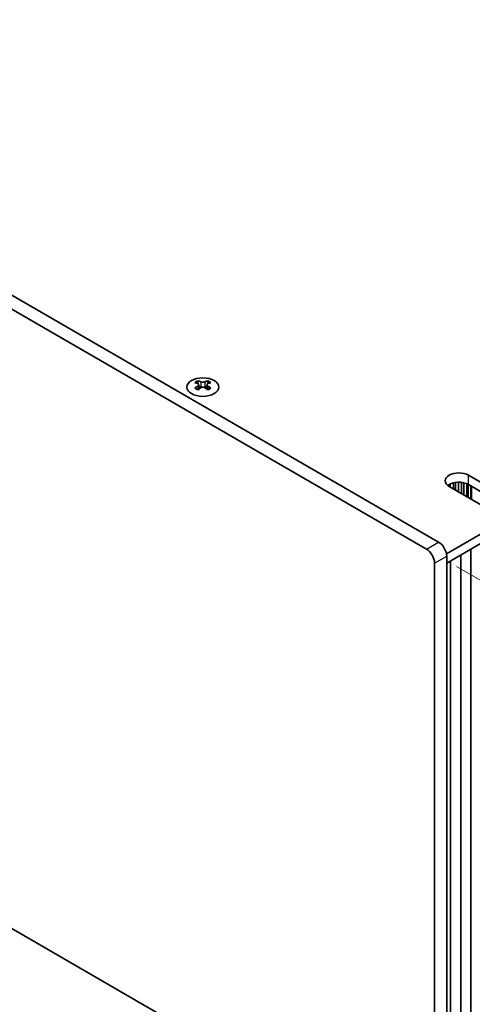
# Model space of a CAD drawing. Units: millimetres. Extents: x 0 to 8446, y 0 to 1405.
# Drawn here: x 300 to 379, y 583 to 755 of the extents above; entities that cross this region are included whole.
import ezdxf

# ---------------------------------------------------------------- set-up
doc = ezdxf.new("R2010")
doc.units = ezdxf.units.MM
doc.header["$LTSCALE"] = 3.5
doc.layers.get('Defpoints').update_dxf_attribs({"lineweight": 25})
for name, color, linetype, lineweight in [('Dimension (ISO)', 7, 'Continuous', 18), ('Visible (ISO)', 7, 'Continuous', 35), ('Visible Narrow (ISO)', 7, 'Continuous', 25)]:
    doc.layers.add(name, color=color, linetype=linetype, lineweight=lineweight)
doc.styles.add('Note Text (TK)', font='MS PGothic.ttf')
doc.dimstyles.new('Default - Method 1b (TK)', dxfattribs={"dimscale": 3.5, "dimtxt": 2.5, "dimasz": 2.5, "dimexe": 1, "dimexo": 1.5, "dimgap": 1, "dimtad": 1, "dimtoh": 1, "dimrnd": 1e-08, "dimdsep": 46, "dimtxsty": 'Note Text (TK)', "dimcen": 0.09, "dimdle": 5, "dimclrd": 100, "dimclre": 100, "dimclrt": 7, "dimadec": 1, "dimazin": 1, "dimtfac": 1, "dimtmove": 0, "dimatfit": 3, "dimfxl": 0, "dimtolj": 1, "dimlwd": -1, "dimlwe": -1, "dimarcsym": 0})

# ---------------------------------------------------------------- blocks, each defined once
blk = doc.blocks.new('*D5')
at = {"layer": 'Defpoints', "color": 0, "transparency": 16777216}
for p in [(139.33, 689.77), (372.67, 555.05), (372.67, 500.75)]:
    blk.add_point(p, dxfattribs=at)
at = {"layer": 'Dimension (ISO)', "color": 100, "transparency": 16777216}
for p, q in [((139.33, 683.7), (139.33, 631.43)), ((146.9, 631.09), (365.09, 505.12)), ((372.67, 548.98), (372.67, 496.71))]:
    blk.add_line(p, q, dxfattribs=at)
for points in [[(147.63, 632.36), (146.18, 629.83), (139.33, 635.47)], [(365.82, 506.39), (364.37, 503.86), (372.67, 500.75)]]:
    blk.add_solid(points, dxfattribs=at)
at = {"layer": 'Dimension (ISO)', "color": 7, "transparency": 16777216, "insert": (254.16, 577.34), "char_height": 8.75, "attachment_point": 4, "rotation": 330, "style": 'Note Text (TK)'}
blk.add_mtext('\\A1;{\\Q-30.000;\\W0.816;\\H0.816x;330}', dxfattribs=at)
blk = doc.blocks.new('*D6')
at = {"layer": 'Defpoints', "color": 0, "transparency": 16777216}
for p in [(371.26, 662.41), (371.26, 554.23), (452.93, 507.08)]:
    blk.add_point(p, dxfattribs=at)
at = {"layer": 'Dimension (ISO)', "color": 100, "transparency": 16777216}
for p, q in [((376.51, 659.38), (456.43, 613.24)), ((452.93, 606.51), (452.93, 515.83)), ((376.51, 551.2), (456.43, 505.06))]:
    blk.add_line(p, q, dxfattribs=at)
for points in [[(451.47, 606.51), (454.39, 606.51), (452.93, 615.26)], [(451.47, 515.83), (454.39, 515.83), (452.93, 507.08)]]:
    blk.add_solid(points, dxfattribs=at)
at = {"layer": 'Dimension (ISO)', "color": 7, "transparency": 16777216, "insert": (445.86, 550.45), "char_height": 8.75, "attachment_point": 4, "rotation": 90, "style": 'Note Text (TK)'}
blk.add_mtext('\\A1;{\\Q30.000;\\W0.816;\\H0.816x;132.5}', dxfattribs=at)

msp = doc.modelspace()

# ---------------------------------------------------------------- linework, layer by layer
at = {"layer": 'Visible (ISO)'}
for p, q in [((373.3796, 663.6391), (142.8628, 796.728)), ((140.7415, 795.5033), (371.2583, 662.4143)), ((533.3625, 753.1475), (374.7577, 661.577)), ((533.3625, 751.5145), (374.7938, 659.9648)), ((331.2891, 691.8105), (331.2891, 691.5939)), ((333.0215, 691.8105), (333.0215, 691.5939)), ((331.4178, 691.1249), (331.4178, 690.3032)), ((332.8927, 691.1249), (332.8927, 690.3032)), ((371.2583, 554.2285), (140.7415, 687.3175)), ((378.6122, 675.315), (385.1176, 671.5591)), ((375.2181, 673.3554), (375.2181, 673.682)), ((381.7234, 669.5995), (375.2181, 673.3554)), ((375.4031, 673.2486), (375.4031, 673.7782)), ((375.9729, 672.9195), (375.9729, 673.9766)), ((376.3458, 672.7043), (376.3458, 674.0483)), ((376.8636, 672.4053), (376.8636, 674.0875)), ((377.3707, 672.1126), (377.3707, 674.0626)), ((377.7617, 671.8868), (377.7617, 673.9987)), ((378.3298, 671.5588), (378.3298, 673.8215)), ((378.5378, 671.4387), (378.5378, 673.7231)), ((385.1176, 669.9261), (378.6122, 673.682)), ((379.0364, 671.1508), (379.0364, 673.437)), ((379.1071, 671.11), (379.1071, 673.3962)), ((379.0136, 561.4545), (379.0136, 662.4012)), ((374.7938, 556.2698), (374.7938, 661.1896)), ((377.2459, 560.4339), (377.2459, 661.3805)), ((372.6725, 659.9648), (372.6725, 555.045)), ((375.4781, 559.4133), (375.4781, 660.3599))]:
    msp.add_line(p, q, dxfattribs=at)
msp.add_ellipse((332.1553, 690.7059), major_axis=(2.8, 0), ratio=0.57735027, dxfattribs=at)
for centre, major_axis, start_param, end_param in [((331.0239, 685.7643), (3.6136, 6.259), 0.73348815, 0.83730818), ((331.8901, 684.958), (-3.6964, 6.4023), 5.61642416, 5.71594113), ((332.4204, 685.2642), (3.6964, -6.4023), 2.47483151, 2.57434848), ((331.9962, 691.1856), (0.5, -0.866), 3.92699082, 4.29658814), ((331.8901, 685.2642), (3.6964, 6.4023), 0.56724417, 0.66676114), ((332.3144, 691.1856), (0.5, 0.866), 5.12818982, 5.49778714), ((333.2866, 685.7643), (3.6136, -6.259), 2.30428447, 2.40810451), ((332.4204, 684.958), (-3.6964, -6.4023), 3.70883683, 3.8083538), ((331.8901, 685.2642), (3.6964, 6.4023), 0.90403518, 1.00355215), ((331.0239, 684.4579), (-3.6136, 6.259), 5.44587713, 5.54969716), ((332.4204, 684.958), (-3.6964, -6.4023), 4.04562784, 4.14514481), ((331.9962, 691.1856), (0.5, -0.866), 4.54004732, 5.14665184), ((331.8901, 684.958), (-3.6964, 6.4023), 5.27963315, 5.37915012), ((332.3144, 691.1856), (0.5, 0.866), 4.27812612, 4.88473064), ((333.2866, 684.4579), (-3.6136, -6.259), 3.8750808, 3.97890083), ((332.4204, 685.2642), (3.6964, -6.4023), 2.1380405, 2.23755747), ((376.9151, 674.3352), (-2.4, 0), 3.92699082, 7.06858347), ((376.9151, 672.7022), (-2.4, 0), 3.92699082, 5.65304806), ((371.2583, 660.7813), (1, -1.7321), 0.78539816, 2.35619449), ((373.3796, 662.0061), (-1, 1.7321), 3.92699082, 5.49778714)]:
    msp.add_ellipse(centre, major_axis=major_axis, ratio=0.57735027, start_param=start_param, end_param=end_param, dxfattribs=at)
for points in [[(331.8017, 691.6151), (331.8459, 691.5957), (331.902, 691.5788), (332.0252, 691.5563), (332.0923, 691.5507), (332.2182, 691.5507), (332.2853, 691.5563), (332.4085, 691.5788), (332.4646, 691.5957), (332.5088, 691.6151)], [(331.2714, 690.9007), (331.3156, 690.9323), (331.3541, 690.97), (331.4052, 691.0481), (331.4178, 691.0886), (331.4178, 691.1613), (331.4052, 691.1983), (331.3541, 691.2624), (331.3156, 691.2895), (331.2714, 691.3089)], [(332.5088, 690.5945), (332.4646, 690.6261), (332.4085, 690.6536), (332.2853, 690.6902), (332.2182, 690.6992), (332.0923, 690.6992), (332.0252, 690.6902), (331.902, 690.6536), (331.8459, 690.6261), (331.8017, 690.5945)], [(333.0391, 691.3089), (332.9949, 691.2895), (332.9564, 691.2624), (332.9053, 691.1983), (332.8927, 691.1613), (332.8927, 691.0886), (332.9053, 691.0481), (332.9564, 690.97), (332.9949, 690.9323), (333.0391, 690.9007)]]:
    msp.add_open_spline(points, degree=3, knots=[0.076192776, 0.076192776, 0.076192776, 0.076192776, 0.0950828432, 0.0950828432, 0.1139729103, 0.1139729103, 0.1328629774, 0.1328629774, 0.1517530446, 0.1517530446, 0.1517530446, 0.1517530446], dxfattribs=at)
at = {"layer": 'Visible Narrow (ISO)'}
for p, q in [((331.2891, 691.5939), (330.9926, 691.4227)), ((331.8017, 691.6151), (331.8017, 690.5945)), ((332.5088, 691.6151), (332.5088, 690.5945)), ((333.3179, 691.4227), (333.0215, 691.5939)), ((331.2714, 690.9007), (331.2714, 690.2091)), ((333.0391, 690.9007), (333.0391, 690.2091)), ((378.6122, 673.682), (378.6122, 675.315)), ((371.2583, 662.4143), (373.3796, 663.6391)), ((372.6725, 659.9648), (374.7938, 661.1896))]:
    msp.add_line(p, q, dxfattribs=at)

# ---------------------------------------------------------------- dimensions: what is measured, and where the dimension line sits
at = {"layer": 'Dimension (ISO)', "color": 100, "true_color": 0x00ff3f}
for base, p1, p2, angle, text, picture, middle in [((372.6725, 500.748), (139.3272, 689.767), (372.6725, 555.045), 150, '{\\Q-30.000;\\W0.816;\\H0.816x;<>}', '*D5', (255.9999, 568.109)), ((452.9291, 507.0759), (371.2583, 662.4143), (371.2583, 554.2285), 90, '{\\Q30.000;\\W0.816;\\H0.816x;<>}', '*D6', (452.9291, 561.1688))]:
    dim = msp.add_linear_dim(base=base, p1=p1, p2=p2, angle=angle, text=text, dimstyle='Default - Method 1b (TK)', override={"dimgap": 1, "dimtoh": 0, "dimdec": 2, "dimlfac": 1.224745, "dimtol": 0, "dimlim": 0, "dimtp": 0, "dimtm": 0, "dimtdec": 2, "dimtofl": 0, "dimatfit": 1}, dxfattribs=at)
    dim.commit()
    dim.dimension.update_dxf_attribs({"geometry": picture, "text_midpoint": middle, "dimtype": 160})

doc.saveas('drawing.dxf')
